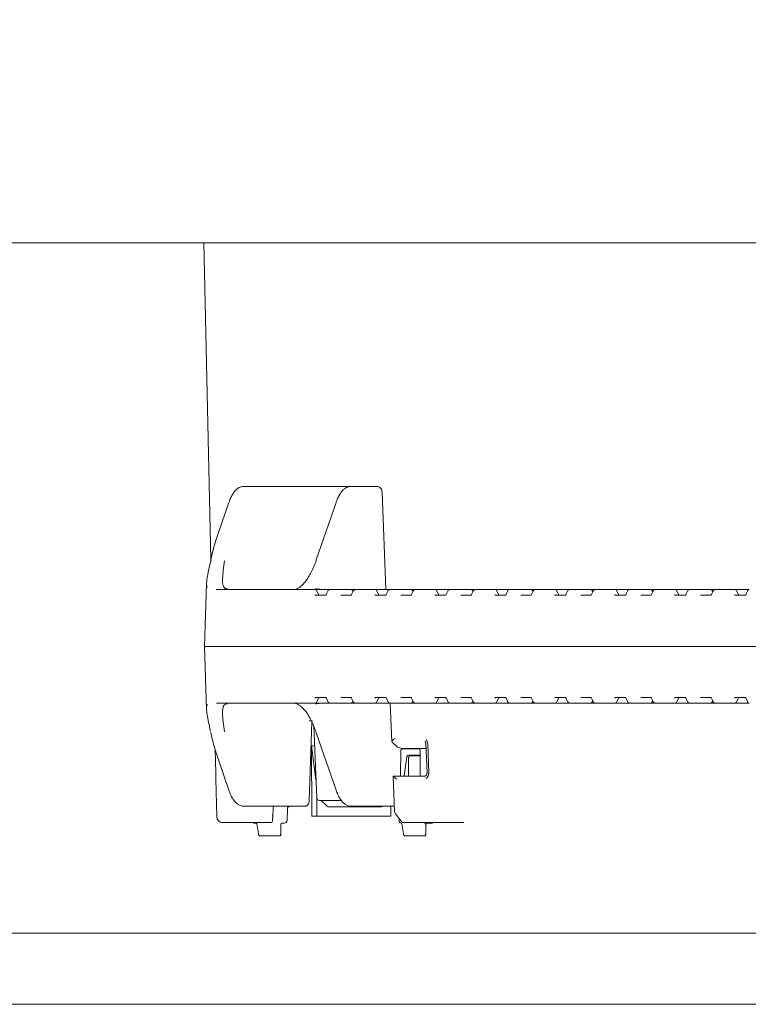
# Model space of a CAD drawing. Units: millimetres. Extents: x 1403 to 31900, y 205 to 4957.
# Drawn here: x 5348 to 5605, y 3614 to 3961 of the extents above; entities that cross this region are included whole.
import ezdxf

# ---------------------------------------------------------------- set-up
doc = ezdxf.new("R2010")
doc.units = ezdxf.units.MM
doc.header["$LTSCALE"] = 25
doc.linetypes.add('SLD-Durchgehend', pattern=[0])
doc.layers.add('MAßLINIE_MAßZEICHNUNGEN', color=7, linetype='SLD-Durchgehend')
doc.styles.add('SLDTEXTSTYLE0', font='Opinion Pro')
doc.dimstyles.new('SLDDIMSTYLE1', dxfattribs={"dimtxt": 132.291667, "dimasz": 87.5, "dimexe": 0, "dimexo": 0.0625, "dimgap": 33.072917, "dimtad": 0, "dimdec": 0, "dimrnd": 1e-09, "dimzin": 12, "dimdsep": 46, "dimtxsty": 'SLDTEXTSTYLE0', "dimsah": 1, "dimcen": 0.09, "dimadec": 0, "dimazin": 3, "dimtfac": 1, "dimtdec": 0, "dimtmove": 0, "dimatfit": 0, "dimfxl": 1, "dimfrac": 2, "dimtolj": 1, "dimtzin": 12, "dimarcsym": 0})

# ---------------------------------------------------------------- blocks, each defined once
blk = doc.blocks.new('_D_14')
at = {"layer": 'MAßLINIE_MAßZEICHNUNGEN', "color": 7}
for p, q in [((5057.32, 3907.07), (5057.32, 4706.18)), ((5671.32, 3907.07), (5671.32, 4706.18)), ((5057.32, 4681.18), (4907.32, 4681.18)), ((5671.32, 4681.18), (5821.32, 4681.18))]:
    blk.add_line(p, q, dxfattribs=at)
for points in [[(5057.32, 4681.18), (4969.82, 4718.68), (4969.82, 4643.68)], [(5671.32, 4681.18), (5758.82, 4643.68), (5758.82, 4718.68)]]:
    blk.add_solid(points, dxfattribs=at)
at = {"layer": 'MAßLINIE_MAßZEICHNUNGEN', "color": 7, "char_height": 132.292, "attachment_point": 1, "style": 'SLDTEXTSTYLE0'}
for s, insert in [('%%c', (5131.55, 4750.88)), ('614', (5320.99, 4750.88))]:
    blk.add_mtext(s, dxfattribs=dict(at, insert=insert))

msp = doc.modelspace()

# ---------------------------------------------------------------- linework, layer by layer
at = {"color": 7, "linetype": 'SLD-Durchgehend', "lineweight": 18}
for p, q in [((5657.9, 3882.07), (5070.73, 3882.07)), ((5412.78, 3882.07), (5415.31, 3770.71)), ((5426.71, 3796.32), (5427.94, 3796.32)), ((5427.94, 3796.32), (5442.59, 3796.32)), ((5464.47, 3796.32), (5442.59, 3796.32)), ((5464.47, 3796.32), (5465.71, 3796.32)), ((5465.71, 3796.32), (5473.05, 3796.32)), ((5473.87, 3796.32), (5473.05, 3796.32)), ((5475.61, 3794.39), (5476.94, 3760.07)), ((5421.62, 3790.65), (5417.86, 3779.73)), ((5459.38, 3790.65), (5452.44, 3770.47)), ((5415.24, 3770.43), (5415.19, 3770.19)), ((5415.32, 3770.3), (5415.33, 3769.88)), ((5413.8, 3762.34), (5413.02, 3740.07)), ((5417.18, 3760.09), (5417.29, 3760.07)), ((5417.29, 3760.07), (5428.69, 3760.07)), ((5428.69, 3760.07), (5450.71, 3760.07)), ((5450.71, 3760.07), (5450.83, 3760.07)), ((5450.83, 3760.07), (5452.08, 3760.07)), ((5452.08, 3760.07), (5457.17, 3760.07)), ((5452.15, 3758.07), (5455.74, 3758.07)), ((5453.25, 3758.29), (5452.53, 3759.79)), ((5456.59, 3759.68), (5455.91, 3758.26)), ((5457.17, 3760.07), (5459.75, 3760.07)), ((5459.75, 3760.07), (5464.6, 3760.07)), ((5461.08, 3758.07), (5464.68, 3758.07)), ((5464.6, 3760.07), (5466.21, 3760.07)), ((5465.59, 3759.69), (5464.87, 3758.28)), ((5465.35, 3759.21), (5465.05, 3759.8)), ((5466.21, 3760.07), (5471.83, 3760.07)), ((5471.83, 3760.07), (5471.95, 3760.07)), ((5471.95, 3760.07), (5473.2, 3760.07)), ((5473.2, 3760.07), (5476.69, 3760.07)), ((5473.27, 3758.07), (5476.86, 3758.07)), ((5474.37, 3758.29), (5473.65, 3759.79)), ((5476.69, 3760.07), (5478.21, 3760.07)), ((5477.71, 3759.68), (5477.02, 3758.26)), ((5478.21, 3760.07), (5478.29, 3760.07)), ((5478.29, 3760.07), (5480.87, 3760.07)), ((5480.87, 3760.07), (5485.72, 3760.07)), ((5482.2, 3758.07), (5485.8, 3758.07)), ((5485.72, 3760.07), (5487.33, 3760.07)), ((5486.71, 3759.69), (5485.99, 3758.28)), ((5486.47, 3759.21), (5486.17, 3759.8)), ((5487.33, 3760.07), (5492.95, 3760.07)), ((5492.95, 3760.07), (5493.07, 3760.07)), ((5493.07, 3760.07), (5494.32, 3760.07)), ((5494.32, 3760.07), (5497.81, 3760.07)), ((5494.39, 3758.07), (5497.98, 3758.07)), ((5495.49, 3758.29), (5494.77, 3759.79)), ((5497.81, 3760.07), (5499.33, 3760.07)), ((5498.83, 3759.68), (5498.14, 3758.26)), ((5499.33, 3760.07), (5499.41, 3760.07)), ((5499.41, 3760.07), (5501.99, 3760.07)), ((5501.99, 3760.07), (5506.84, 3760.07)), ((5503.32, 3758.07), (5506.92, 3758.07)), ((5506.84, 3760.07), (5508.45, 3760.07)), ((5507.83, 3759.69), (5507.11, 3758.28)), ((5507.59, 3759.21), (5507.29, 3759.8)), ((5508.45, 3760.07), (5514.07, 3760.07)), ((5514.07, 3760.07), (5514.19, 3760.07)), ((5514.19, 3760.07), (5515.44, 3760.07)), ((5515.44, 3760.07), (5518.93, 3760.07)), ((5515.51, 3758.07), (5519.1, 3758.07)), ((5516.61, 3758.29), (5515.89, 3759.79)), ((5518.93, 3760.07), (5520.45, 3760.07)), ((5519.95, 3759.68), (5519.26, 3758.26)), ((5520.45, 3760.07), (5520.53, 3760.07)), ((5520.53, 3760.07), (5523.11, 3760.07)), ((5523.11, 3760.07), (5527.96, 3760.07)), ((5524.44, 3758.07), (5528.04, 3758.07)), ((5527.96, 3760.07), (5529.57, 3760.07)), ((5528.95, 3759.69), (5528.23, 3758.28)), ((5528.71, 3759.21), (5528.41, 3759.8)), ((5529.57, 3760.07), (5535.19, 3760.07)), ((5535.19, 3760.07), (5535.31, 3760.07)), ((5535.31, 3760.07), (5536.56, 3760.07)), ((5536.56, 3760.07), (5540.05, 3760.07)), ((5536.63, 3758.07), (5540.22, 3758.07)), ((5537.73, 3758.29), (5537.01, 3759.79)), ((5540.05, 3760.07), (5541.57, 3760.07)), ((5541.07, 3759.68), (5540.38, 3758.26)), ((5541.57, 3760.07), (5541.65, 3760.07)), ((5541.65, 3760.07), (5544.23, 3760.07)), ((5544.23, 3760.07), (5549.08, 3760.07)), ((5545.56, 3758.07), (5549.16, 3758.07)), ((5549.08, 3760.07), (5550.69, 3760.07)), ((5550.07, 3759.69), (5549.35, 3758.28)), ((5549.83, 3759.21), (5549.53, 3759.8)), ((5550.69, 3760.07), (5556.31, 3760.07)), ((5556.31, 3760.07), (5556.43, 3760.07)), ((5556.43, 3760.07), (5557.68, 3760.07)), ((5557.68, 3760.07), (5561.17, 3760.07)), ((5557.75, 3758.07), (5561.34, 3758.07)), ((5558.85, 3758.29), (5558.13, 3759.79)), ((5561.17, 3760.07), (5562.69, 3760.07)), ((5562.19, 3759.68), (5561.51, 3758.26)), ((5562.69, 3760.07), (5562.77, 3760.07)), ((5562.77, 3760.07), (5565.35, 3760.07)), ((5565.35, 3760.07), (5570.2, 3760.07)), ((5566.68, 3758.07), (5570.28, 3758.07)), ((5570.2, 3760.07), (5571.81, 3760.07)), ((5571.19, 3759.69), (5570.47, 3758.28)), ((5570.95, 3759.21), (5570.65, 3759.8)), ((5571.81, 3760.07), (5577.43, 3760.07)), ((5577.43, 3760.07), (5577.55, 3760.07)), ((5577.55, 3760.07), (5578.8, 3760.07)), ((5578.8, 3760.07), (5582.29, 3760.07)), ((5578.87, 3758.07), (5582.46, 3758.07)), ((5579.97, 3758.29), (5579.25, 3759.79)), ((5582.29, 3760.07), (5583.81, 3760.07)), ((5583.31, 3759.68), (5582.63, 3758.26)), ((5583.81, 3760.07), (5583.89, 3760.07)), ((5583.89, 3760.07), (5586.47, 3760.07)), ((5586.47, 3760.07), (5591.32, 3760.07)), ((5587.8, 3758.07), (5591.4, 3758.07)), ((5591.32, 3760.07), (5592.93, 3760.07)), ((5592.31, 3759.69), (5591.59, 3758.28)), ((5592.07, 3759.21), (5591.77, 3759.8)), ((5592.93, 3760.07), (5598.55, 3760.07)), ((5598.55, 3760.07), (5598.67, 3760.07)), ((5598.67, 3760.07), (5599.92, 3760.07)), ((5599.92, 3760.07), (5603.41, 3760.07)), ((5599.99, 3758.07), (5603.58, 3758.07)), ((5601.09, 3758.29), (5600.37, 3759.79)), ((5603.41, 3760.07), (5604.93, 3760.07)), ((5604.43, 3759.68), (5603.75, 3758.26)), ((5413.02, 3740.07), (5413.8, 3717.84)), ((5427.51, 3740.07), (5413.02, 3740.07)), ((5632.11, 3740.07), (5427.51, 3740.07)), ((5455.74, 3722.07), (5452.15, 3722.07)), ((5464.68, 3722.07), (5461.08, 3722.07)), ((5476.86, 3722.07), (5473.27, 3722.07)), ((5485.8, 3722.07), (5482.2, 3722.07)), ((5497.98, 3722.07), (5494.39, 3722.07)), ((5506.92, 3722.07), (5503.32, 3722.07)), ((5519.1, 3722.07), (5515.51, 3722.07)), ((5528.04, 3722.07), (5524.44, 3722.07)), ((5540.22, 3722.07), (5536.63, 3722.07)), ((5549.16, 3722.07), (5545.56, 3722.07)), ((5561.34, 3722.07), (5557.75, 3722.07)), ((5570.28, 3722.07), (5566.68, 3722.07)), ((5582.46, 3722.07), (5578.87, 3722.07)), ((5591.4, 3722.07), (5587.8, 3722.07)), ((5603.58, 3722.07), (5599.99, 3722.07)), ((5428.69, 3720.07), (5417.29, 3720.07)), ((5450.71, 3720.07), (5428.69, 3720.07)), ((5450.83, 3720.07), (5450.71, 3720.07)), ((5452.08, 3720.07), (5450.83, 3720.07)), ((5457.17, 3720.07), (5452.08, 3720.07)), ((5452.53, 3720.36), (5453.25, 3721.86)), ((5455.91, 3721.89), (5456.59, 3720.47)), ((5459.75, 3720.07), (5457.17, 3720.07)), ((5464.6, 3720.07), (5459.75, 3720.07)), ((5466.21, 3720.07), (5464.6, 3720.07)), ((5464.87, 3721.87), (5465.59, 3720.46)), ((5465.05, 3720.35), (5465.35, 3720.94)), ((5471.83, 3720.07), (5466.21, 3720.07)), ((5471.95, 3720.07), (5471.83, 3720.07)), ((5473.2, 3720.07), (5471.95, 3720.07)), ((5476.69, 3720.07), (5473.2, 3720.07)), ((5473.65, 3720.36), (5474.37, 3721.86)), ((5478.21, 3720.07), (5476.69, 3720.07)), ((5477.02, 3721.89), (5477.71, 3720.47)), ((5478.29, 3720.07), (5478.21, 3720.07)), ((5480.87, 3720.07), (5478.29, 3720.07)), ((5478.5, 3720.07), (5479.02, 3706.63)), ((5485.72, 3720.07), (5480.87, 3720.07)), ((5487.33, 3720.07), (5485.72, 3720.07)), ((5485.99, 3721.87), (5486.71, 3720.46)), ((5486.17, 3720.35), (5486.47, 3720.94)), ((5492.95, 3720.07), (5487.33, 3720.07)), ((5493.07, 3720.07), (5492.95, 3720.07)), ((5494.32, 3720.07), (5493.07, 3720.07)), ((5497.81, 3720.07), (5494.32, 3720.07)), ((5494.77, 3720.36), (5495.49, 3721.86)), ((5499.33, 3720.07), (5497.81, 3720.07)), ((5498.14, 3721.89), (5498.83, 3720.47)), ((5499.41, 3720.07), (5499.33, 3720.07)), ((5501.99, 3720.07), (5499.41, 3720.07)), ((5506.84, 3720.07), (5501.99, 3720.07)), ((5508.45, 3720.07), (5506.84, 3720.07)), ((5507.11, 3721.87), (5507.83, 3720.46)), ((5507.29, 3720.35), (5507.59, 3720.94)), ((5514.07, 3720.07), (5508.45, 3720.07)), ((5514.19, 3720.07), (5514.07, 3720.07)), ((5515.44, 3720.07), (5514.19, 3720.07)), ((5518.93, 3720.07), (5515.44, 3720.07)), ((5515.89, 3720.36), (5516.61, 3721.86)), ((5520.45, 3720.07), (5518.93, 3720.07)), ((5519.26, 3721.89), (5519.95, 3720.47)), ((5520.53, 3720.07), (5520.45, 3720.07)), ((5523.11, 3720.07), (5520.53, 3720.07)), ((5527.96, 3720.07), (5523.11, 3720.07)), ((5529.57, 3720.07), (5527.96, 3720.07)), ((5528.23, 3721.87), (5528.95, 3720.46)), ((5528.41, 3720.35), (5528.71, 3720.94)), ((5535.19, 3720.07), (5529.57, 3720.07)), ((5535.31, 3720.07), (5535.19, 3720.07)), ((5536.56, 3720.07), (5535.31, 3720.07)), ((5540.05, 3720.07), (5536.56, 3720.07)), ((5537.01, 3720.36), (5537.73, 3721.86)), ((5541.57, 3720.07), (5540.05, 3720.07)), ((5540.38, 3721.89), (5541.07, 3720.47)), ((5541.65, 3720.07), (5541.57, 3720.07)), ((5544.23, 3720.07), (5541.65, 3720.07)), ((5549.08, 3720.07), (5544.23, 3720.07)), ((5550.69, 3720.07), (5549.08, 3720.07)), ((5549.35, 3721.87), (5550.07, 3720.46)), ((5549.53, 3720.35), (5549.83, 3720.94)), ((5556.31, 3720.07), (5550.69, 3720.07)), ((5556.43, 3720.07), (5556.31, 3720.07)), ((5557.68, 3720.07), (5556.43, 3720.07)), ((5561.17, 3720.07), (5557.68, 3720.07)), ((5558.13, 3720.36), (5558.85, 3721.86)), ((5562.69, 3720.07), (5561.17, 3720.07)), ((5561.51, 3721.89), (5562.19, 3720.47)), ((5562.77, 3720.07), (5562.69, 3720.07)), ((5565.35, 3720.07), (5562.77, 3720.07)), ((5570.2, 3720.07), (5565.35, 3720.07)), ((5571.81, 3720.07), (5570.2, 3720.07)), ((5570.47, 3721.87), (5571.19, 3720.46)), ((5570.65, 3720.35), (5570.95, 3720.94)), ((5577.43, 3720.07), (5571.81, 3720.07)), ((5577.55, 3720.07), (5577.43, 3720.07)), ((5578.8, 3720.07), (5577.55, 3720.07)), ((5582.29, 3720.07), (5578.8, 3720.07)), ((5579.25, 3720.36), (5579.97, 3721.86)), ((5583.81, 3720.07), (5582.29, 3720.07)), ((5582.63, 3721.89), (5583.31, 3720.47)), ((5583.89, 3720.07), (5583.81, 3720.07)), ((5586.47, 3720.07), (5583.89, 3720.07)), ((5591.32, 3720.07), (5586.47, 3720.07)), ((5592.93, 3720.07), (5591.32, 3720.07)), ((5591.59, 3721.87), (5592.31, 3720.46)), ((5591.77, 3720.35), (5592.07, 3720.94)), ((5598.55, 3720.07), (5592.93, 3720.07)), ((5598.67, 3720.07), (5598.55, 3720.07)), ((5599.92, 3720.07), (5598.67, 3720.07)), ((5603.41, 3720.07), (5599.92, 3720.07)), ((5600.37, 3720.36), (5601.09, 3721.86)), ((5604.93, 3720.07), (5603.41, 3720.07)), ((5603.75, 3721.89), (5604.43, 3720.47)), ((5451.05, 3713.82), (5449.94, 3713.82)), ((5451.52, 3712.06), (5452.59, 3686.78)), ((5415.17, 3710.03), (5415.24, 3709.72)), ((5452.44, 3709.68), (5459.38, 3689.5)), ((5450.7, 3705.09), (5450.84, 3680.34)), ((5452.32, 3693.09), (5450.7, 3705.09)), ((5479.18, 3706.35), (5480.75, 3704.82)), ((5491.04, 3705.7), (5491.43, 3695.55)), ((5491.67, 3705.72), (5492.06, 3695.57)), ((5416.82, 3703.72), (5416.99, 3695.5)), ((5482.08, 3694.54), (5482.21, 3703.42)), ((5482.68, 3703.94), (5488.59, 3703.94)), ((5483.37, 3704.07), (5490.8, 3704.07)), ((5483.42, 3694.37), (5484.36, 3701.31)), ((5484.9, 3701.8), (5489.05, 3701.8)), ((5489.05, 3703.42), (5489.01, 3694.54)), ((5417.86, 3700.42), (5421.62, 3689.5)), ((5484.91, 3694.37), (5484.95, 3700.9)), ((5479.5, 3694.33), (5479.97, 3682.23)), ((5490.58, 3694.37), (5479.52, 3694.37)), ((5490.58, 3694.37), (5490.58, 3694.37)), ((5417.06, 3693.48), (5417.37, 3680.03)), ((5452.67, 3680.32), (5452.67, 3686.44)), ((5461.21, 3685.82), (5453.59, 3685.82)), ((5454.28, 3685.74), (5456.31, 3683.81)), ((5427.94, 3683.82), (5426.71, 3683.82)), ((5448.53, 3683.82), (5427.94, 3683.82)), ((5437.07, 3679.38), (5437.25, 3683.82)), ((5442.17, 3678.8), (5442.26, 3682.87)), ((5456.94, 3683.53), (5456.95, 3683.53)), ((5456.95, 3683.53), (5474.94, 3683.53)), ((5465.71, 3683.82), (5464.47, 3683.82)), ((5474.7, 3683.82), (5465.71, 3683.82)), ((5477.32, 3683.82), (5474.7, 3683.82)), ((5474.94, 3683.53), (5474.95, 3683.53)), ((5477.66, 3683.82), (5477.32, 3683.82)), ((5479.91, 3683.82), (5477.66, 3683.82)), ((5478.67, 3683.82), (5478.69, 3680.34)), ((5480.38, 3681.1), (5482.37, 3678.49)), ((5419.43, 3678.07), (5419.37, 3678.07)), ((5436.03, 3678.07), (5419.43, 3678.07)), ((5431.14, 3677.82), (5430.73, 3677.82)), ((5431.14, 3677.82), (5431.23, 3677.81)), ((5431.24, 3677.81), (5431.22, 3677.81)), ((5431.45, 3677.56), (5432.1, 3674.02)), ((5431.45, 3677.56), (5431.45, 3677.56)), ((5436.76, 3678.07), (5436.03, 3678.07)), ((5441.17, 3677.82), (5440.34, 3677.82)), ((5481.57, 3679.53), (5481.59, 3678.8)), ((5482.32, 3677.86), (5482.28, 3677.87)), ((5482.52, 3677.56), (5482.52, 3677.58)), ((5482.52, 3677.56), (5483.16, 3674.02)), ((5482.99, 3678.07), (5482.73, 3678.07)), ((5499.59, 3678.07), (5482.99, 3678.07)), ((5490.98, 3677.82), (5490.56, 3677.82)), ((5492.88, 3677.82), (5490.98, 3677.82)), ((5501.97, 3678.07), (5499.59, 3678.07)), ((5504.43, 3678.07), (5501.97, 3678.07)), ((5439.9, 3673.68), (5439.92, 3676.85)), ((5490.96, 3673.68), (5490.98, 3676.85)), ((5439.25, 3673.32), (5432.75, 3673.32)), ((5439.54, 3673.32), (5439.25, 3673.32)), ((5490.32, 3673.32), (5483.82, 3673.32)), ((5490.61, 3673.32), (5490.32, 3673.32)), ((5391.45, 3639.07), (4758.77, 3639.07)), ((5393.19, 3639.07), (5391.45, 3639.07)), ((5576.26, 3639.07), (5393.19, 3639.07)), ((5693.19, 3639.07), (5576.26, 3639.07)), ((4758.23, 3614.07), (5789.31, 3614.07))]:
    msp.add_line(p, q, dxfattribs=at)
at = {"color": 7, "linetype": 'SLD-Durchgehend', "lineweight": 18, "flags": 128}
for points in [[(5453.25, 3758.29), (5453.24, 3758.31), (5453.22, 3758.32)], [(5474.37, 3758.29), (5474.36, 3758.31), (5474.34, 3758.32)], [(5495.49, 3758.29), (5495.48, 3758.31), (5495.46, 3758.32)], [(5516.61, 3758.29), (5516.6, 3758.31), (5516.58, 3758.32)], [(5537.73, 3758.29), (5537.72, 3758.31), (5537.7, 3758.32)], [(5558.82, 3758.32), (5558.84, 3758.31), (5558.85, 3758.29)], [(5579.94, 3758.32), (5579.96, 3758.31), (5579.97, 3758.29)], [(5601.06, 3758.32), (5601.08, 3758.31), (5601.09, 3758.29)], [(5453.25, 3721.86), (5453.24, 3721.84), (5453.22, 3721.82)], [(5474.37, 3721.86), (5474.36, 3721.84), (5474.34, 3721.82)], [(5495.49, 3721.86), (5495.48, 3721.84), (5495.46, 3721.82)], [(5516.61, 3721.86), (5516.6, 3721.84), (5516.58, 3721.82)], [(5537.73, 3721.86), (5537.72, 3721.84), (5537.7, 3721.82)], [(5558.85, 3721.86), (5558.84, 3721.84), (5558.82, 3721.82)], [(5579.97, 3721.86), (5579.96, 3721.84), (5579.94, 3721.82)], [(5601.09, 3721.86), (5601.08, 3721.84), (5601.06, 3721.82)], [(5449.93, 3685.79), (5450.16, 3692.68), (5450.84, 3713.34)], [(5484.34, 3701.34), (5484.36, 3701.33), (5484.36, 3701.31)], [(5484.87, 3701.81), (5484.89, 3701.8), (5484.9, 3701.8)], [(5485.37, 3701.48), (5485.35, 3701.48), (5485.3, 3701.51)]]:
    msp.add_lwpolyline(points, dxfattribs=at)
at = {"color": 7, "linetype": 'SLD-Durchgehend', "lineweight": 18}
for centre, radius, start, end in [((5421.03, 3759.51), 0.83, 77.4271, 95.9637), ((5420.99, 3759.34), 1, 77.4008, 88.8008), ((5452.08, 3759.57), 0.5, 25.6386, 90), ((5464.6, 3759.57), 0.5, 26.9459, 90), ((5473.2, 3759.57), 0.5, 25.6386, 90), ((5485.72, 3759.57), 0.5, 26.9459, 90), ((5494.32, 3759.57), 0.5, 25.6386, 90), ((5506.84, 3759.57), 0.5, 26.9459, 90), ((5515.44, 3759.57), 0.5, 25.6386, 90), ((5527.96, 3759.57), 0.5, 26.9459, 90), ((5536.56, 3759.57), 0.5, 25.6386, 90), ((5549.08, 3759.57), 0.5, 26.9459, 90), ((5557.68, 3759.57), 0.5, 25.6386, 90), ((5570.2, 3759.57), 0.5, 26.9459, 90), ((5578.8, 3759.57), 0.5, 25.6386, 90), ((5591.32, 3759.57), 0.5, 26.9459, 90), ((5599.92, 3759.57), 0.5, 25.6386, 90), ((5421.03, 3720.64), 0.83, 264.0363, 282.5729), ((5420.99, 3720.81), 1, 271.1992, 282.5992), ((5452.08, 3720.57), 0.5, 270, 334.3614), ((5464.6, 3720.57), 0.5, 270, 333.0541), ((5473.2, 3720.57), 0.5, 270, 334.3614), ((5485.72, 3720.57), 0.5, 270, 333.0541), ((5494.32, 3720.57), 0.5, 270, 334.3614), ((5506.84, 3720.57), 0.5, 270, 333.0541), ((5515.44, 3720.57), 0.5, 270, 334.3614), ((5527.96, 3720.57), 0.5, 270, 333.0541), ((5536.56, 3720.57), 0.5, 270, 334.3614), ((5549.08, 3720.57), 0.5, 270, 333.0541), ((5557.68, 3720.57), 0.5, 270, 334.3614), ((5570.2, 3720.57), 0.5, 270, 333.0541), ((5578.8, 3720.57), 0.5, 270, 334.3614), ((5591.32, 3720.57), 0.5, 270, 333.0541), ((5599.92, 3720.57), 0.5, 270, 334.3614), ((5453.59, 3686.82), 1, 182.4136, 270), ((5443.23, 3682.84), 0.99, 90.5652, 179.4134), ((5481.97, 3682.31), 2, 182.228, 217.2925), ((5419.37, 3680.07), 2, 181.2866, 270), ((5430.73, 3678.82), 1, 228.5904, 270), ((5441.17, 3678.82), 1, 270, 358.6836), ((5482.59, 3678.82), 1, 181.2998, 252.8078), ((5490.56, 3677.97), 0.144, 251.011, 269.8209), ((5491.52, 3677.32), 0.5, 90.004, 169.0466), ((5492.88, 3678.82), 1, 270, 311.4096)]:
    msp.add_arc(centre, radius, start, end, dxfattribs=at)
for centre, major_axis, ratio, start_param, end_param in [((5452.16, 3758.57), (0.021, 0.5), 0.508509, 2.116225, 3.163423), ((5453.5, 3758.57), (-0.019, 0.5), 0.660537, 2.069528, 3.116725), ((5454.26, 3790.07), (55.28, -1.94), 0.541561, 4.739797, 4.777104), ((5455.76, 3758.57), (0.021, 0.5), 0.508509, 3.163423, 4.21062), ((5459.98, 3759.07), (-0.676, 0.854), 0.770296, 5.735535, 6.167616), ((5473.28, 3758.57), (0.021, 0.5), 0.508509, 2.116225, 3.163423), ((5474.62, 3758.57), (-0.019, 0.5), 0.660537, 2.069528, 3.116725), ((5476.88, 3758.57), (0.021, 0.5), 0.508509, 3.163423, 4.21062), ((5481.11, 3759.07), (-0.676, 0.854), 0.770296, 5.735535, 6.167616), ((5494.4, 3758.57), (0.021, 0.5), 0.508509, 2.116225, 3.163423), ((5495.74, 3758.57), (-0.019, 0.5), 0.660537, 2.069528, 3.116725), ((5498, 3758.57), (0.021, 0.5), 0.508509, 3.163423, 4.21062), ((5502.23, 3759.07), (-0.676, 0.854), 0.770296, 5.735535, 6.167616), ((5515.52, 3758.57), (0.021, 0.5), 0.508509, 2.116225, 3.163423), ((5516.86, 3758.57), (-0.019, 0.5), 0.660537, 2.069528, 3.116725), ((5519.12, 3758.57), (0.021, 0.5), 0.508509, 3.163423, 4.21062), ((5523.35, 3759.07), (-0.676, 0.854), 0.770296, 5.735535, 6.167616), ((5536.64, 3758.57), (0.021, 0.5), 0.508509, 2.116225, 3.163423), ((5537.98, 3758.57), (-0.019, 0.5), 0.660537, 2.069528, 3.116725), ((5540.24, 3758.57), (0.021, 0.5), 0.508509, 3.163423, 4.21062), ((5544.47, 3759.07), (-0.676, 0.854), 0.770296, 5.735535, 6.167616), ((5557.76, 3758.57), (0.021, 0.5), 0.508509, 2.116225, 3.163423), ((5559.1, 3758.57), (-0.019, 0.5), 0.660537, 2.069528, 3.116725), ((5561.36, 3758.57), (0.021, 0.5), 0.508509, 3.163423, 4.21062), ((5565.59, 3759.07), (-0.676, 0.854), 0.770296, 5.735535, 6.167616), ((5578.88, 3758.57), (0.021, 0.5), 0.508509, 2.116225, 3.163423), ((5580.22, 3758.57), (-0.019, 0.5), 0.660537, 2.069528, 3.116725), ((5582.48, 3758.57), (0.021, 0.5), 0.508509, 3.163423, 4.21062), ((5586.71, 3759.07), (-0.676, 0.854), 0.770296, 5.735535, 6.167616), ((5600, 3758.57), (0.021, 0.5), 0.508509, 2.116225, 3.163423), ((5601.34, 3758.57), (-0.019, 0.5), 0.660537, 2.069528, 3.116725), ((5603.6, 3758.57), (0.021, 0.5), 0.508509, 3.163423, 4.21062), ((5452.16, 3721.57), (-0.021, 0.5), 0.508509, 6.261355, 7.308553), ((5453.5, 3721.57), (0.019, 0.5), 0.660537, 0.024867, 1.072065), ((5455.76, 3721.57), (-0.021, 0.5), 0.508509, 5.214158, 6.261355), ((5473.28, 3721.57), (-0.021, 0.5), 0.508509, 6.261355, 7.308553), ((5474.62, 3721.57), (0.019, 0.5), 0.660537, 0.024867, 1.072065), ((5476.88, 3721.57), (-0.021, 0.5), 0.508509, 5.214158, 6.261355), ((5494.4, 3721.57), (-0.021, 0.5), 0.508509, 6.261355, 7.308553), ((5495.74, 3721.57), (0.019, 0.5), 0.660537, 0.024867, 1.072065), ((5498, 3721.57), (-0.021, 0.5), 0.508509, 5.214158, 6.261355), ((5515.52, 3721.57), (-0.021, 0.5), 0.508509, 6.261355, 7.308553), ((5516.86, 3721.57), (0.019, 0.5), 0.660537, 0.024867, 1.072065), ((5519.12, 3721.57), (-0.021, 0.5), 0.508509, 5.214158, 6.261355), ((5536.64, 3721.57), (-0.021, 0.5), 0.508509, 6.261355, 7.308553), ((5537.98, 3721.57), (0.019, 0.5), 0.660537, 0.024867, 1.072065), ((5540.24, 3721.57), (-0.021, 0.5), 0.508509, 5.214158, 6.261355), ((5557.76, 3721.57), (-0.021, 0.5), 0.508509, 6.261355, 7.308553), ((5559.1, 3721.57), (0.019, 0.5), 0.660537, 0.024867, 1.072065), ((5561.36, 3721.57), (-0.021, 0.5), 0.508509, 5.214158, 6.261355), ((5578.88, 3721.57), (-0.021, 0.5), 0.508509, 6.261355, 7.308553), ((5580.22, 3721.57), (0.019, 0.5), 0.660537, 0.024867, 1.072065), ((5582.48, 3721.57), (-0.021, 0.5), 0.508509, 5.214158, 6.261355), ((5600, 3721.57), (-0.021, 0.5), 0.508509, 6.261355, 7.308553), ((5601.34, 3721.57), (0.019, 0.5), 0.660537, 0.024867, 1.072065), ((5603.6, 3721.57), (-0.021, 0.5), 0.508509, 5.214158, 6.261355), ((5454.26, 3690.07), (55.28, 1.94), 0.541561, 1.506081, 1.543388), ((5459.98, 3721.07), (0.676, 0.854), 0.770296, 3.257162, 3.689243), ((5481.11, 3721.07), (0.676, 0.854), 0.770296, 3.257162, 3.689243), ((5502.23, 3721.07), (0.676, 0.854), 0.770296, 3.257162, 3.689243), ((5523.35, 3721.07), (0.676, 0.854), 0.770296, 3.257162, 3.689243), ((5544.47, 3721.07), (0.676, 0.854), 0.770296, 3.257162, 3.689243), ((5565.59, 3721.07), (0.676, 0.854), 0.770296, 3.257162, 3.689243), ((5586.71, 3721.07), (0.676, 0.854), 0.770296, 3.257162, 3.689243), ((5281.37, 5060.26), (-206.13, 1354.09), 0.330817, 3.060848, 3.063267), ((5481.04, 3706.35), (2.01, -0.33), 0.337414, 2.838774, 3.59037), ((5482.61, 3704.82), (2.01, -0.32), 0.334975, 3.584129, 5.154316), ((5489.81, 3705.64), (-0.04, 2.15), 0.863881, 4.7346, 5.501881), ((5482.68, 3703.42), (0.035, 0.523), 0.885027, 0.059772, 1.630264), ((5484.81, 3701.35), (0.35, 0.357), 0.866955, 0.708712, 2.279204), ((5273.71, 3877.45), (510.99, -72.66), 0.313975, 5.183492, 5.19154), ((5488.59, 3703.42), (0.012, 0.524), 0.885804, 4.732664, 6.303156), ((5491.56, 3703.33), (2.01, -0.32), 0.334975, 1.852643, 2.012723), ((5482.54, 3694.54), (0.034, 0.529), 0.874757, 1.627621, 1.959819), ((5488.55, 3694.54), (0.01, 0.53), 0.875543, 4.396083, 4.728281), ((5490.2, 3695.49), (-0.04, 2.13), 0.869693, 3.53903, 4.734236), ((5435.12, 3680.65), (-0.94, 3.2), 0.537453, 3.635573, 4.53473), ((5274.81, 3866.43), (510.84, -77.78), 0.331104, 5.114093, 5.172754), ((5483.24, 3680.65), (-1.12, 3.18), 0.533399, 2.115365, 2.305967), ((5439.4, 3673.82), (-0.38, 0.415), 0.732847, 2.551501, 4.122298), ((5439.4, 3673.82), (0.469, -0.266), 0.64116, 0.344608, 0.725283), ((5490.46, 3673.82), (-0.38, 0.415), 0.732847, 2.551501, 4.122298), ((5490.46, 3673.82), (0.469, -0.266), 0.64116, 0.344608, 0.725283)]:
    msp.add_ellipse(centre, major_axis=major_axis, ratio=ratio, start_param=start_param, end_param=end_param, dxfattribs=at)
for points, knots in [([(5426.71, 3796.32), (5426.5, 3796.31), (5425.97, 3796.28), (5425.16, 3795.95), (5424.29, 3795.33), (5423.47, 3794.43), (5422.7, 3793.22), (5422.08, 3791.93), (5421.75, 3791.01), (5421.62, 3790.65)], [0, 0, 0, 0, 0.09285, 0.236477, 0.385351, 0.546539, 0.717151, 0.889626, 1, 1, 1, 1]), ([(5464.47, 3796.32), (5464.26, 3796.31), (5463.74, 3796.28), (5462.92, 3795.95), (5462.06, 3795.33), (5461.24, 3794.43), (5460.47, 3793.22), (5459.85, 3791.93), (5459.51, 3791.01), (5459.38, 3790.65)], [0, 0, 0, 0, 0.09285, 0.236477, 0.385351, 0.546539, 0.717151, 0.889626, 1, 1, 1, 1]), ([(5473.87, 3796.32), (5473.95, 3796.32), (5474.22, 3796.31), (5474.68, 3796.13), (5475.17, 3795.69), (5475.52, 3795.09), (5475.58, 3794.62), (5475.61, 3794.39)], [0, 0, 0, 0, 0.0960288, 0.3456604, 0.5738402, 0.7837471, 1, 1, 1, 1]), ([(5417.86, 3779.73), (5417.6, 3778.95), (5416.82, 3776.61), (5415.94, 3773.49), (5415.41, 3771.15), (5415.23, 3770.36)], [0, 0, 0, 0, 0.250215, 0.747693, 1, 1, 1, 1]), ([(5413.97, 3760.82), (5413.9, 3761.11), (5413.69, 3761.9), (5413.93, 3763.94), (5414.45, 3766.69), (5414.94, 3768.88), (5415.18, 3769.95)], [0, 0, 0, 0, 0.181254, 0.483619, 0.74762, 1, 1, 1, 1]), ([(5420.09, 3770.18), (5419.93, 3769.04), (5419.61, 3766.72), (5419.38, 3763.99), (5419.39, 3762.02), (5419.7, 3761.27), (5419.82, 3760.98)], [0, 0, 0, 0, 0.273249, 0.554317, 0.825882, 1, 1, 1, 1]), ([(5452.44, 3770.47), (5452.29, 3770.07), (5451.88, 3768.9), (5451.14, 3767.13), (5450.2, 3765.27), (5449.22, 3763.67), (5448.22, 3762.36), (5447.21, 3761.35), (5446.22, 3760.63), (5445.25, 3760.2), (5444.59, 3760.08), (5444.24, 3760.08), (5444.2, 3760.07)], [0, 0, 0, 0, 0.061232, 0.177072, 0.292559, 0.407546, 0.521992, 0.636019, 0.750031, 0.865078, 0.984817, 1, 1, 1, 1]), ([(5420.55, 3760.4), (5420.44, 3760.45), (5420.13, 3760.6), (5419.9, 3760.84), (5419.76, 3761.19), (5419.72, 3761.29)], [0, 0, 0, 0, 0.279486, 0.790104, 1, 1, 1, 1]), ([(5420.97, 3760.35), (5420.89, 3760.35), (5420.69, 3760.35), (5420.5, 3760.37), (5420.4, 3760.39), (5420.41, 3760.39), (5420.41, 3760.39)], [0, 0, 0, 0, 0.263481, 0.657554, 0.915284, 1, 1, 1, 1]), ([(5454.64, 3760.1), (5454.48, 3760.11), (5453.89, 3760.12), (5453.16, 3760.16), (5452.52, 3760.25), (5452.19, 3760.35), (5452.19, 3760.35), (5452.19, 3760.35)], [0, 0, 0, 0, 0.106163, 0.403096, 0.652019, 0.864554, 1, 1, 1, 1]), ([(5456.76, 3759.9), (5456.69, 3759.84), (5456.61, 3759.76), (5456.59, 3759.67), (5456.58, 3759.66)], [0, 0, 0, 0, 0.9139439, 1, 1, 1, 1]), ([(5457.17, 3760.07), (5457.12, 3760.07), (5457.01, 3760.06), (5456.88, 3760), (5456.82, 3759.95), (5456.79, 3759.93)], [0, 0, 0, 0, 0.384142, 0.74489, 1, 1, 1, 1]), ([(5464.87, 3758.28), (5464.85, 3758.24), (5464.79, 3758.15), (5464.71, 3758.08), (5464.68, 3758.07), (5464.68, 3758.07), (5464.68, 3758.07)], [0, 0, 0, 0, 0.188447, 0.471474, 0.886826, 1, 1, 1, 1]), ([(5466.21, 3760.07), (5466.12, 3760.07), (5465.94, 3760.05), (5465.73, 3759.9), (5465.61, 3759.76), (5465.58, 3759.68), (5465.58, 3759.67)], [0, 0, 0, 0, 0.33688, 0.665834, 0.992213, 1, 1, 1, 1]), ([(5477.87, 3759.9), (5477.81, 3759.84), (5477.73, 3759.76), (5477.7, 3759.67), (5477.7, 3759.66)], [0, 0, 0, 0, 0.913944, 1, 1, 1, 1]), ([(5478.29, 3760.07), (5478.23, 3760.07), (5478.13, 3760.06), (5478, 3760), (5477.93, 3759.95), (5477.91, 3759.93)], [0, 0, 0, 0, 0.384142, 0.74489, 1, 1, 1, 1]), ([(5485.99, 3758.28), (5485.97, 3758.24), (5485.91, 3758.15), (5485.83, 3758.08), (5485.8, 3758.07), (5485.8, 3758.07), (5485.8, 3758.07)], [0, 0, 0, 0, 0.188447, 0.471474, 0.886826, 1, 1, 1, 1]), ([(5487.33, 3760.07), (5487.24, 3760.07), (5487.07, 3760.05), (5486.85, 3759.9), (5486.73, 3759.76), (5486.7, 3759.68), (5486.7, 3759.67)], [0, 0, 0, 0, 0.33688, 0.665834, 0.992213, 1, 1, 1, 1]), ([(5498.99, 3759.9), (5498.93, 3759.84), (5498.85, 3759.76), (5498.82, 3759.67), (5498.82, 3759.66)], [0, 0, 0, 0, 0.913944, 1, 1, 1, 1]), ([(5499.41, 3760.07), (5499.35, 3760.07), (5499.25, 3760.06), (5499.12, 3760), (5499.05, 3759.95), (5499.03, 3759.93)], [0, 0, 0, 0, 0.384142, 0.74489, 1, 1, 1, 1]), ([(5507.11, 3758.28), (5507.09, 3758.24), (5507.03, 3758.15), (5506.95, 3758.08), (5506.92, 3758.07), (5506.92, 3758.07), (5506.92, 3758.07)], [0, 0, 0, 0, 0.188447, 0.471474, 0.886826, 1, 1, 1, 1]), ([(5508.45, 3760.07), (5508.36, 3760.07), (5508.19, 3760.05), (5507.97, 3759.9), (5507.85, 3759.76), (5507.82, 3759.68), (5507.82, 3759.67)], [0, 0, 0, 0, 0.33688, 0.665834, 0.992213, 1, 1, 1, 1]), ([(5520.11, 3759.9), (5520.05, 3759.84), (5519.97, 3759.76), (5519.95, 3759.67), (5519.94, 3759.66)], [0, 0, 0, 0, 0.913944, 1, 1, 1, 1]), ([(5520.53, 3760.07), (5520.48, 3760.07), (5520.37, 3760.06), (5520.24, 3760), (5520.18, 3759.95), (5520.15, 3759.93)], [0, 0, 0, 0, 0.384142, 0.74489, 1, 1, 1, 1]), ([(5528.23, 3758.28), (5528.21, 3758.24), (5528.15, 3758.15), (5528.07, 3758.08), (5528.04, 3758.07), (5528.04, 3758.07), (5528.04, 3758.07)], [0, 0, 0, 0, 0.188447, 0.471474, 0.886826, 1, 1, 1, 1]), ([(5529.57, 3760.07), (5529.48, 3760.07), (5529.31, 3760.05), (5529.09, 3759.9), (5528.97, 3759.76), (5528.94, 3759.68), (5528.94, 3759.67)], [0, 0, 0, 0, 0.33688, 0.665834, 0.992213, 1, 1, 1, 1]), ([(5541.23, 3759.9), (5541.17, 3759.84), (5541.09, 3759.76), (5541.07, 3759.67), (5541.06, 3759.66)], [0, 0, 0, 0, 0.913944, 1, 1, 1, 1]), ([(5541.65, 3760.07), (5541.6, 3760.07), (5541.49, 3760.06), (5541.36, 3760), (5541.3, 3759.95), (5541.27, 3759.93)], [0, 0, 0, 0, 0.384142, 0.74489, 1, 1, 1, 1]), ([(5549.35, 3758.28), (5549.33, 3758.24), (5549.27, 3758.15), (5549.19, 3758.08), (5549.16, 3758.07), (5549.16, 3758.07), (5549.16, 3758.07)], [0, 0, 0, 0, 0.188447, 0.471474, 0.886826, 1, 1, 1, 1]), ([(5550.69, 3760.07), (5550.6, 3760.07), (5550.43, 3760.05), (5550.21, 3759.9), (5550.09, 3759.76), (5550.06, 3759.68), (5550.06, 3759.67)], [0, 0, 0, 0, 0.3368797, 0.6658337, 0.9922133, 1, 1, 1, 1]), ([(5562.36, 3759.9), (5562.29, 3759.84), (5562.21, 3759.76), (5562.19, 3759.67), (5562.18, 3759.66)], [0, 0, 0, 0, 0.913944, 1, 1, 1, 1]), ([(5562.77, 3760.07), (5562.72, 3760.07), (5562.61, 3760.06), (5562.48, 3760), (5562.42, 3759.95), (5562.39, 3759.93)], [0, 0, 0, 0, 0.384142, 0.74489, 1, 1, 1, 1]), ([(5570.47, 3758.28), (5570.45, 3758.24), (5570.39, 3758.15), (5570.31, 3758.08), (5570.28, 3758.07), (5570.28, 3758.07), (5570.28, 3758.07)], [0, 0, 0, 0, 0.188447, 0.471474, 0.886826, 1, 1, 1, 1]), ([(5571.81, 3760.07), (5571.72, 3760.07), (5571.55, 3760.05), (5571.33, 3759.9), (5571.21, 3759.76), (5571.18, 3759.68), (5571.18, 3759.67)], [0, 0, 0, 0, 0.3368797, 0.6658337, 0.9922133, 1, 1, 1, 1]), ([(5583.48, 3759.9), (5583.41, 3759.84), (5583.33, 3759.76), (5583.31, 3759.67), (5583.3, 3759.66)], [0, 0, 0, 0, 0.913944, 1, 1, 1, 1]), ([(5583.89, 3760.07), (5583.84, 3760.07), (5583.73, 3760.06), (5583.6, 3760), (5583.54, 3759.95), (5583.51, 3759.93)], [0, 0, 0, 0, 0.384142, 0.74489, 1, 1, 1, 1]), ([(5591.59, 3758.28), (5591.57, 3758.24), (5591.52, 3758.15), (5591.43, 3758.08), (5591.4, 3758.07), (5591.4, 3758.07), (5591.4, 3758.07)], [0, 0, 0, 0, 0.188447, 0.471474, 0.886826, 1, 1, 1, 1]), ([(5592.93, 3760.07), (5592.84, 3760.07), (5592.67, 3760.05), (5592.45, 3759.9), (5592.33, 3759.76), (5592.3, 3759.68), (5592.3, 3759.67)], [0, 0, 0, 0, 0.3368797, 0.6658337, 0.9922133, 1, 1, 1, 1]), ([(5604.6, 3759.9), (5604.53, 3759.84), (5604.45, 3759.76), (5604.43, 3759.67), (5604.42, 3759.66)], [0, 0, 0, 0, 0.913944, 1, 1, 1, 1]), ([(5464.68, 3722.07), (5464.68, 3722.07), (5464.68, 3722.07), (5464.73, 3722.06), (5464.82, 3721.96), (5464.86, 3721.89), (5464.87, 3721.87)], [0, 0, 0, 0, 0.214891, 0.654137, 0.932289, 1, 1, 1, 1]), ([(5485.8, 3722.07), (5485.8, 3722.07), (5485.8, 3722.07), (5485.85, 3722.06), (5485.94, 3721.96), (5485.98, 3721.89), (5485.99, 3721.87)], [0, 0, 0, 0, 0.214891, 0.654137, 0.932289, 1, 1, 1, 1]), ([(5506.92, 3722.07), (5506.92, 3722.07), (5506.92, 3722.07), (5506.97, 3722.06), (5507.06, 3721.96), (5507.1, 3721.89), (5507.11, 3721.87)], [0, 0, 0, 0, 0.214891, 0.654137, 0.932289, 1, 1, 1, 1]), ([(5528.04, 3722.07), (5528.04, 3722.07), (5528.04, 3722.07), (5528.09, 3722.06), (5528.18, 3721.96), (5528.22, 3721.89), (5528.23, 3721.87)], [0, 0, 0, 0, 0.214891, 0.654137, 0.932289, 1, 1, 1, 1]), ([(5549.16, 3722.07), (5549.16, 3722.07), (5549.16, 3722.07), (5549.21, 3722.06), (5549.3, 3721.96), (5549.34, 3721.89), (5549.35, 3721.87)], [0, 0, 0, 0, 0.214891, 0.654137, 0.932289, 1, 1, 1, 1]), ([(5570.28, 3722.07), (5570.28, 3722.07), (5570.28, 3722.07), (5570.33, 3722.06), (5570.42, 3721.96), (5570.46, 3721.89), (5570.47, 3721.87)], [0, 0, 0, 0, 0.214891, 0.654137, 0.932289, 1, 1, 1, 1]), ([(5591.4, 3722.07), (5591.4, 3722.07), (5591.4, 3722.07), (5591.45, 3722.06), (5591.54, 3721.96), (5591.58, 3721.89), (5591.59, 3721.87)], [0, 0, 0, 0, 0.214891, 0.654137, 0.932289, 1, 1, 1, 1]), ([(5415.16, 3710.28), (5414.93, 3711.31), (5414.45, 3713.48), (5413.94, 3716.13), (5413.7, 3718.31), (5413.9, 3719.24), (5414, 3719.7)], [0, 0, 0, 0, 0.231075, 0.486235, 0.743083, 1, 1, 1, 1]), ([(5419.73, 3719.09), (5419.63, 3718.75), (5419.41, 3718), (5419.38, 3716.18), (5419.59, 3713.59), (5419.92, 3711.19), (5420.09, 3709.97)], [0, 0, 0, 0, 0.185657, 0.407906, 0.699298, 1, 1, 1, 1]), ([(5419.69, 3718.76), (5419.72, 3718.86), (5419.83, 3719.2), (5420.07, 3719.51), (5420.36, 3719.69), (5420.51, 3719.79)], [0, 0, 0, 0, 0.158625, 0.564528, 1, 1, 1, 1]), ([(5420.4, 3719.76), (5420.41, 3719.76), (5420.42, 3719.76), (5420.54, 3719.78), (5420.74, 3719.8), (5420.94, 3719.8), (5421.02, 3719.8)], [0, 0, 0, 0, 0.166771, 0.405382, 0.733725, 1, 1, 1, 1]), ([(5444.2, 3720.07), (5444.36, 3720.07), (5444.81, 3720.05), (5445.58, 3719.83), (5446.56, 3719.3), (5447.56, 3718.48), (5448.59, 3717.34), (5449.58, 3715.93), (5450.54, 3714.24), (5451.44, 3712.33), (5452.06, 3710.76), (5452.38, 3709.85), (5452.44, 3709.68)], [0, 0, 0, 0, 0.0603433, 0.1764191, 0.2872364, 0.4047363, 0.519756, 0.6342491, 0.748857, 0.8638914, 0.9736205, 1, 1, 1, 1]), ([(5452.16, 3719.78), (5452.16, 3719.78), (5452.13, 3719.75), (5452.28, 3719.85), (5452.7, 3719.93), (5453.44, 3720.01), (5454.15, 3720.04), (5454.67, 3720.05), (5454.78, 3720.05)], [0, 0, 0, 0, 0.009062, 0.214209, 0.427272, 0.66871, 0.930837, 1, 1, 1, 1]), ([(5456.59, 3720.49), (5456.6, 3720.46), (5456.63, 3720.36), (5456.71, 3720.29), (5456.76, 3720.25)], [0, 0, 0, 0, 0.338376, 1, 1, 1, 1]), ([(5456.76, 3720.25), (5456.78, 3720.23), (5456.84, 3720.17), (5456.98, 3720.1), (5457.11, 3720.08), (5457.17, 3720.07)], [0, 0, 0, 0, 0.181779, 0.601127, 1, 1, 1, 1]), ([(5465.6, 3720.47), (5465.62, 3720.42), (5465.67, 3720.3), (5465.86, 3720.15), (5466.06, 3720.08), (5466.18, 3720.08), (5466.21, 3720.07)], [0, 0, 0, 0, 0.191225, 0.528835, 0.877533, 1, 1, 1, 1]), ([(5477.71, 3720.49), (5477.72, 3720.46), (5477.75, 3720.36), (5477.83, 3720.29), (5477.87, 3720.25)], [0, 0, 0, 0, 0.338376, 1, 1, 1, 1]), ([(5477.87, 3720.25), (5477.89, 3720.23), (5477.96, 3720.17), (5478.09, 3720.1), (5478.23, 3720.08), (5478.29, 3720.07)], [0, 0, 0, 0, 0.181779, 0.601127, 1, 1, 1, 1]), ([(5486.72, 3720.47), (5486.74, 3720.42), (5486.79, 3720.3), (5486.98, 3720.15), (5487.18, 3720.08), (5487.3, 3720.08), (5487.33, 3720.07)], [0, 0, 0, 0, 0.191225, 0.528835, 0.877533, 1, 1, 1, 1]), ([(5498.83, 3720.49), (5498.84, 3720.46), (5498.87, 3720.36), (5498.95, 3720.29), (5498.99, 3720.25)], [0, 0, 0, 0, 0.3383758, 1, 1, 1, 1]), ([(5498.99, 3720.25), (5499.01, 3720.23), (5499.08, 3720.17), (5499.21, 3720.1), (5499.35, 3720.08), (5499.41, 3720.07)], [0, 0, 0, 0, 0.181779, 0.601127, 1, 1, 1, 1]), ([(5507.84, 3720.47), (5507.86, 3720.42), (5507.91, 3720.3), (5508.1, 3720.15), (5508.3, 3720.08), (5508.42, 3720.08), (5508.45, 3720.07)], [0, 0, 0, 0, 0.191225, 0.528835, 0.877533, 1, 1, 1, 1]), ([(5519.95, 3720.49), (5519.96, 3720.46), (5519.99, 3720.36), (5520.07, 3720.29), (5520.11, 3720.25)], [0, 0, 0, 0, 0.338376, 1, 1, 1, 1]), ([(5520.11, 3720.25), (5520.13, 3720.23), (5520.2, 3720.17), (5520.34, 3720.1), (5520.47, 3720.08), (5520.53, 3720.07)], [0, 0, 0, 0, 0.181779, 0.601127, 1, 1, 1, 1]), ([(5528.96, 3720.47), (5528.98, 3720.42), (5529.03, 3720.3), (5529.22, 3720.15), (5529.42, 3720.08), (5529.54, 3720.08), (5529.57, 3720.07)], [0, 0, 0, 0, 0.191225, 0.528835, 0.877533, 1, 1, 1, 1]), ([(5541.07, 3720.49), (5541.08, 3720.46), (5541.11, 3720.36), (5541.19, 3720.29), (5541.23, 3720.25)], [0, 0, 0, 0, 0.338376, 1, 1, 1, 1]), ([(5541.23, 3720.25), (5541.25, 3720.23), (5541.32, 3720.17), (5541.46, 3720.1), (5541.59, 3720.08), (5541.65, 3720.07)], [0, 0, 0, 0, 0.181779, 0.601127, 1, 1, 1, 1]), ([(5550.08, 3720.47), (5550.1, 3720.42), (5550.15, 3720.3), (5550.34, 3720.15), (5550.54, 3720.08), (5550.66, 3720.08), (5550.69, 3720.07)], [0, 0, 0, 0, 0.191225, 0.528835, 0.877533, 1, 1, 1, 1]), ([(5562.19, 3720.49), (5562.2, 3720.46), (5562.23, 3720.36), (5562.31, 3720.29), (5562.36, 3720.25)], [0, 0, 0, 0, 0.3383758, 1, 1, 1, 1]), ([(5562.36, 3720.25), (5562.38, 3720.23), (5562.44, 3720.17), (5562.58, 3720.1), (5562.71, 3720.08), (5562.77, 3720.07)], [0, 0, 0, 0, 0.181779, 0.601127, 1, 1, 1, 1]), ([(5571.2, 3720.47), (5571.22, 3720.42), (5571.27, 3720.3), (5571.46, 3720.15), (5571.66, 3720.08), (5571.78, 3720.08), (5571.81, 3720.07)], [0, 0, 0, 0, 0.191225, 0.528835, 0.877533, 1, 1, 1, 1]), ([(5583.31, 3720.49), (5583.32, 3720.46), (5583.35, 3720.36), (5583.43, 3720.29), (5583.48, 3720.25)], [0, 0, 0, 0, 0.338376, 1, 1, 1, 1]), ([(5583.48, 3720.25), (5583.5, 3720.23), (5583.56, 3720.17), (5583.7, 3720.1), (5583.83, 3720.08), (5583.89, 3720.07)], [0, 0, 0, 0, 0.181779, 0.601127, 1, 1, 1, 1]), ([(5592.32, 3720.47), (5592.34, 3720.42), (5592.39, 3720.3), (5592.58, 3720.15), (5592.78, 3720.08), (5592.9, 3720.08), (5592.93, 3720.07)], [0, 0, 0, 0, 0.191225, 0.528835, 0.877533, 1, 1, 1, 1]), ([(5604.43, 3720.49), (5604.44, 3720.46), (5604.47, 3720.36), (5604.55, 3720.29), (5604.6, 3720.25)], [0, 0, 0, 0, 0.338376, 1, 1, 1, 1]), ([(5415.23, 3709.79), (5415.41, 3709.01), (5415.93, 3706.68), (5416.81, 3703.56), (5417.59, 3701.22), (5417.86, 3700.42)], [0, 0, 0, 0, 0.249568, 0.74594, 1, 1, 1, 1]), ([(5480.24, 3707.79), (5480.23, 3707.78), (5480.09, 3707.67), (5479.77, 3707.41), (5479.39, 3707.07), (5479.22, 3706.92), (5479.15, 3706.87)], [0, 0, 0, 0, 0.004808, 0.306742, 0.728264, 1, 1, 1, 1]), ([(5490.68, 3706.56), (5490.72, 3706.52), (5490.85, 3706.39), (5491, 3706.09), (5491.03, 3705.82), (5491.04, 3705.7)], [0, 0, 0, 0, 0.203714, 0.623644, 1, 1, 1, 1]), ([(5484.95, 3700.9), (5484.95, 3700.93), (5484.95, 3701.02), (5484.99, 3701.18), (5485.09, 3701.35), (5485.23, 3701.45), (5485.32, 3701.49), (5485.37, 3701.48), (5485.37, 3701.48)], [0, 0, 0, 0, 0.066227, 0.299771, 0.533222, 0.756343, 0.979372, 1, 1, 1, 1]), ([(5416.99, 3695.5), (5416.99, 3695.48), (5417.01, 3694.81), (5417.03, 3694.14), (5417.06, 3693.48)], [0, 0, 0, 0, 0.021397, 1, 1, 1, 1]), ([(5479.5, 3694.31), (5479.5, 3694.34), (5479.5, 3694.39), (5479.59, 3694.34), (5479.81, 3694.15), (5480.21, 3693.8), (5480.59, 3693.51), (5480.79, 3693.35), (5480.8, 3693.35)], [0, 0, 0, 0, 0.124389, 0.248138, 0.436913, 0.70936, 0.996763, 1, 1, 1, 1]), ([(5491.43, 3695.55), (5491.43, 3695.46), (5491.43, 3695.23), (5491.31, 3694.88), (5491.09, 3694.57), (5490.83, 3694.4), (5490.66, 3694.38), (5490.58, 3694.37)], [0, 0, 0, 0, 0.140768, 0.37835, 0.603243, 0.810998, 1, 1, 1, 1]), ([(5421.62, 3689.5), (5421.72, 3689.21), (5422.03, 3688.36), (5422.61, 3687.1), (5423.39, 3685.83), (5424.23, 3684.87), (5425.12, 3684.21), (5425.95, 3683.88), (5426.49, 3683.84), (5426.71, 3683.82)], [0, 0, 0, 0, 0.088558, 0.259253, 0.431689, 0.60653, 0.760034, 0.901912, 1, 1, 1, 1]), ([(5459.38, 3689.5), (5459.48, 3689.21), (5459.79, 3688.36), (5460.37, 3687.1), (5461.15, 3685.83), (5461.99, 3684.87), (5462.89, 3684.21), (5463.72, 3683.88), (5464.25, 3683.84), (5464.47, 3683.82)], [0, 0, 0, 0, 0.0885579, 0.2592529, 0.4316893, 0.6065304, 0.7600337, 0.9019121, 1, 1, 1, 1]), ([(5448.53, 3683.84), (5448.65, 3683.85), (5448.9, 3683.86), (5449.24, 3684.04), (5449.51, 3684.32), (5449.74, 3684.72), (5449.89, 3685.21), (5449.91, 3685.62), (5449.92, 3685.79)], [0, 0, 0, 0, 0.132573, 0.274224, 0.416224, 0.578642, 0.815503, 1, 1, 1, 1]), ([(5454.18, 3685.82), (5454.18, 3685.82), (5454.18, 3685.82), (5454.26, 3685.76), (5454.28, 3685.74)], [0, 0, 0, 0, 0.713311, 1, 1, 1, 1]), ([(5474.95, 3683.53), (5475.01, 3683.54), (5475.13, 3683.55), (5475.3, 3683.62), (5475.44, 3683.72), (5475.55, 3683.82), (5475.58, 3683.9), (5475.59, 3683.92)], [0, 0, 0, 0, 0.221644, 0.447456, 0.680194, 0.92142, 1, 1, 1, 1]), ([(5442.26, 3682.87), (5442.26, 3682.87), (5442.26, 3682.85), (5442.25, 3682.85), (5442.24, 3682.85)], [0, 0, 0, 0, 0.203759, 1, 1, 1, 1]), ([(5442.27, 3682.88), (5442.27, 3682.89), (5442.25, 3683.02), (5442.34, 3683.28), (5442.54, 3683.56), (5442.8, 3683.74), (5443.04, 3683.82), (5443.16, 3683.82), (5443.21, 3683.82)], [0, 0, 0, 0, 0.0351545, 0.2706515, 0.5101811, 0.7209058, 0.8948928, 1, 1, 1, 1]), ([(5456.32, 3683.81), (5456.35, 3683.78), (5456.42, 3683.7), (5456.57, 3683.62), (5456.75, 3683.55), (5456.88, 3683.54), (5456.94, 3683.53)], [0, 0, 0, 0, 0.177439, 0.45889, 0.731965, 1, 1, 1, 1]), ([(5419.43, 3678.07), (5419.39, 3678.08), (5419.25, 3678.08), (5419.12, 3678.1), (5419.01, 3678.12)], [0, 0, 0, 0, 0.269584, 1, 1, 1, 1]), ([(5431.24, 3677.8), (5431.26, 3677.8), (5431.31, 3677.78), (5431.4, 3677.71), (5431.44, 3677.62), (5431.44, 3677.6), (5431.45, 3677.6)], [0, 0, 0, 0, 0.125039, 0.486851, 0.785483, 1, 1, 1, 1]), ([(5436.03, 3678.07), (5435.77, 3678.09), (5435.52, 3678.11), (5435.26, 3678.18), (5435.26, 3678.18)], [0, 0, 0, 0, 0.988757, 1, 1, 1, 1]), ([(5439.92, 3676.85), (5439.92, 3676.95), (5439.93, 3677.17), (5439.96, 3677.36), (5439.98, 3677.47)], [0, 0, 0, 0, 0.463403, 1, 1, 1, 1]), ([(5439.98, 3677.46), (5439.98, 3677.47), (5439.98, 3677.53), (5440.04, 3677.62), (5440.12, 3677.72), (5440.2, 3677.78), (5440.26, 3677.81), (5440.3, 3677.82), (5440.33, 3677.82), (5440.33, 3677.82), (5440.34, 3677.82)], [0, 0, 0, 0, 0.02381, 0.209904, 0.363556, 0.49035, 0.598931, 0.709544, 0.863521, 1, 1, 1, 1]), ([(5482.32, 3677.85), (5482.34, 3677.85), (5482.39, 3677.83), (5482.47, 3677.74), (5482.48, 3677.7), (5482.49, 3677.69)], [0, 0, 0, 0, 0.299468, 0.805786, 1, 1, 1, 1]), ([(5482.48, 3677.69), (5482.49, 3677.67), (5482.5, 3677.65), (5482.5, 3677.64), (5482.5, 3677.64)], [0, 0, 0, 0, 0.767834, 1, 1, 1, 1]), ([(5483.42, 3678.18), (5483.42, 3678.18), (5483.27, 3678.11), (5483.13, 3678.09), (5482.99, 3678.07)], [0, 0, 0, 0, 0.011243, 1, 1, 1, 1]), ([(5490.98, 3676.85), (5490.98, 3676.95), (5490.99, 3677.16), (5491.02, 3677.34), (5491.04, 3677.43)], [0, 0, 0, 0, 0.494408, 1, 1, 1, 1]), ([(5432.1, 3674.02), (5432.12, 3673.93), (5432.16, 3673.76), (5432.27, 3673.55), (5432.45, 3673.4), (5432.62, 3673.33), (5432.72, 3673.33), (5432.75, 3673.32)], [0, 0, 0, 0, 0.2514476, 0.4931738, 0.7138728, 0.9160224, 1, 1, 1, 1]), ([(5483.16, 3674.02), (5483.18, 3673.93), (5483.22, 3673.76), (5483.34, 3673.55), (5483.51, 3673.4), (5483.69, 3673.33), (5483.79, 3673.33), (5483.82, 3673.32)], [0, 0, 0, 0, 0.251448, 0.493174, 0.713873, 0.916022, 1, 1, 1, 1])]:
    msp.add_open_spline(points, degree=3, knots=knots, dxfattribs=at)

# ---------------------------------------------------------------- dimensions: what is measured, and where the dimension line sits
at = {"layer": 'MAßLINIE_MAßZEICHNUNGEN', "color": 7}
dim = msp.add_linear_dim(base=(5057.32, 4681.18), p1=(5671.32, 3882.07), p2=(5057.32, 3882.07), text='%%c<>', dimstyle='SLDDIMSTYLE1', dxfattribs=at)
dim.commit()
dim.dimension.update_dxf_attribs({"geometry": '_D_14', "text_midpoint": (5364.32, 4681.18), "dimtype": 160})

doc.saveas('drawing.dxf')
